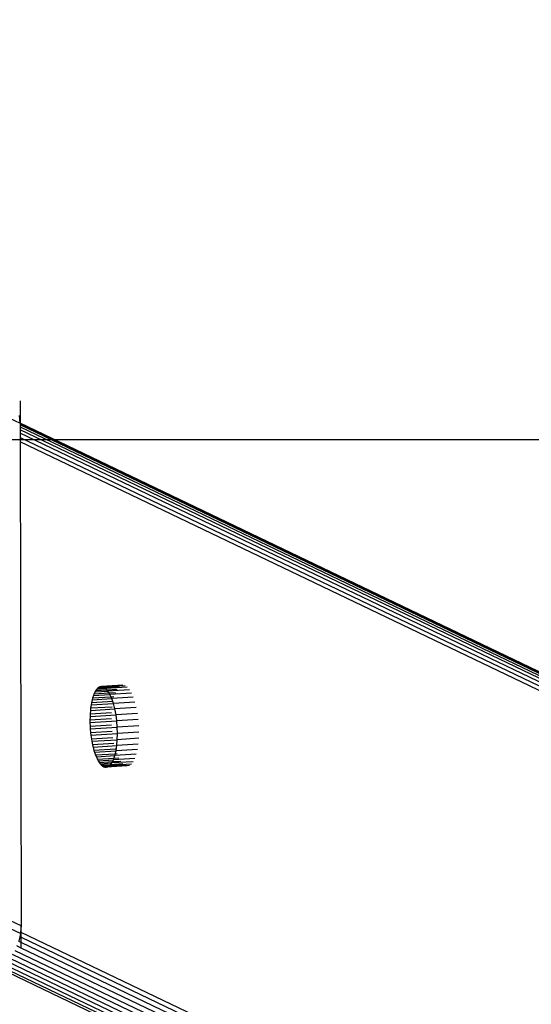
# Model space of a CAD drawing. Units: inches. Extents: x -434 to 305, y -137 to 124.
# Drawn here: x -51 to -43, y -99 to -83 of the extents above; entities that cross this region are included whole.
import ezdxf

# ---------------------------------------------------------------- set-up
doc = ezdxf.new("R2010")
doc.units = ezdxf.units.IN
doc.header["$MEASUREMENT"] = 0
doc.layers.add('strefa_bezpieczenstwa', color=1, linetype='Continuous')

# ---------------------------------------------------------------- blocks, each defined once
blk = doc.blocks.new('1421')
for p, q in [((-51.275, -88.93), (-51.274, -89.29)), ((-51.546, -89.164), (-51.274, -89.29)), ((-51.274, -89.29), (-51.283, -89.167)), ((-51.274, -89.29), (-51.274, -89.293)), ((23.338, -125.069), (-51.274, -89.293)), ((-51.274, -89.293), (-51.274, -89.299)), ((-51.274, -89.299), (27.169, -126.912)), ((-51.274, -89.299), (-51.274, -89.319)), ((27.225, -126.959), (-51.274, -89.319)), ((-51.274, -89.319), (-51.274, -89.352)), ((-51.274, -89.352), (27.273, -127.015)), ((-51.274, -89.352), (-51.274, -89.397)), ((27.311, -127.078), (-51.274, -89.397)), ((-51.274, -89.397), (-51.274, -89.453)), ((27.34, -127.148), (-51.274, -89.453)), ((-51.274, -89.453), (-51.274, -89.519)), ((-51.274, -89.519), (27.357, -127.222)), ((-51.274, -89.519), (-51.273, -89.593)), ((27.363, -127.298), (-51.273, -89.593)), ((-51.273, -89.593), (-51.259, -97.372)), ((-50.033, -93.556), (-50.042, -93.568)), ((-50.042, -93.568), (-49.898, -93.559)), ((-50.009, -93.54), (-50.033, -93.556)), ((-49.912, -93.549), (-50.033, -93.556)), ((-50.001, -93.533), (-50.009, -93.54)), ((-50.009, -93.54), (-49.932, -93.535)), ((-49.967, -93.526), (-50.001, -93.533)), ((-49.951, -93.53), (-50.001, -93.533)), ((-49.623, -93.505), (-49.967, -93.526)), ((-49.951, -93.53), (-49.967, -93.526)), ((-49.657, -93.512), (-49.951, -93.53)), ((-49.932, -93.535), (-49.951, -93.53)), ((-49.589, -93.513), (-49.932, -93.535)), ((-49.912, -93.549), (-49.932, -93.535)), ((-49.689, -93.535), (-49.912, -93.549)), ((-49.898, -93.559), (-49.912, -93.549)), ((-49.554, -93.538), (-49.898, -93.559)), ((-49.877, -93.583), (-49.898, -93.559)), ((-50.111, -93.713), (-50.118, -93.739)), ((-50.118, -93.739), (-49.802, -93.72)), ((-50.096, -93.669), (-50.111, -93.713)), ((-49.813, -93.694), (-50.111, -93.713)), ((-50.089, -93.647), (-50.096, -93.669)), ((-50.096, -93.669), (-49.832, -93.653)), ((-50.071, -93.612), (-50.089, -93.647)), ((-49.844, -93.632), (-50.089, -93.647)), ((-50.062, -93.595), (-50.071, -93.612)), ((-50.071, -93.612), (-49.864, -93.599)), ((-50.042, -93.568), (-50.062, -93.595)), ((-49.877, -93.583), (-50.062, -93.595)), ((-49.719, -93.573), (-49.877, -93.583)), ((-49.864, -93.599), (-49.877, -93.583)), ((-49.52, -93.577), (-49.864, -93.599)), ((-49.844, -93.632), (-49.864, -93.599)), ((-49.745, -93.626), (-49.844, -93.632)), ((-49.832, -93.653), (-49.844, -93.632)), ((-49.488, -93.631), (-49.832, -93.653)), ((-49.813, -93.694), (-49.832, -93.653)), ((-49.768, -93.691), (-49.813, -93.694)), ((-49.802, -93.72), (-49.813, -93.694)), ((-49.458, -93.698), (-49.802, -93.72)), ((-49.786, -93.768), (-49.802, -93.72)), ((-50.143, -93.876), (-50.146, -93.909)), ((-50.134, -93.82), (-50.143, -93.876)), ((-49.799, -93.855), (-50.143, -93.876)), ((-50.129, -93.79), (-50.134, -93.82)), ((-50.134, -93.82), (-49.776, -93.797)), ((-50.118, -93.739), (-50.129, -93.79)), ((-49.786, -93.768), (-50.129, -93.79)), ((-49.776, -93.797), (-49.786, -93.768)), ((-49.432, -93.776), (-49.776, -93.797)), ((-49.753, -93.885), (-49.776, -93.797)), ((-49.409, -93.863), (-49.753, -93.885)), ((-50.152, -94.005), (-50.154, -94.069)), ((-50.151, -93.97), (-50.152, -94.005)), ((-50.152, -94.005), (-49.735, -93.979)), ((-50.146, -93.909), (-50.151, -93.97)), ((-49.807, -93.948), (-50.151, -93.97)), ((-50.146, -93.909), (-49.753, -93.885)), ((-49.735, -93.979), (-49.753, -93.885)), ((-49.391, -93.957), (-49.735, -93.979)), ((-49.722, -94.078), (-49.735, -93.979)), ((-49.81, -94.047), (-50.154, -94.069)), ((-50.154, -94.069), (-50.153, -94.105)), ((-50.153, -94.105), (-49.722, -94.078)), ((-50.153, -94.105), (-50.151, -94.17)), ((-49.807, -94.149), (-50.151, -94.17)), ((-50.151, -94.17), (-50.148, -94.207)), ((-50.148, -94.207), (-49.714, -94.18)), ((-49.378, -94.057), (-49.722, -94.078)), ((-49.714, -94.18), (-49.722, -94.078)), ((-49.37, -94.158), (-49.714, -94.18)), ((-49.711, -94.281), (-49.714, -94.18)), ((-50.148, -94.207), (-50.143, -94.272)), ((-49.799, -94.25), (-50.143, -94.272)), ((-50.143, -94.272), (-50.138, -94.308)), ((-50.138, -94.308), (-49.711, -94.281)), ((-50.138, -94.308), (-50.129, -94.371)), ((-49.786, -94.349), (-50.129, -94.371)), ((-49.714, -94.38), (-49.711, -94.281)), ((-49.367, -94.26), (-49.711, -94.281)), ((-50.129, -94.371), (-50.123, -94.406)), ((-50.123, -94.406), (-49.714, -94.38)), ((-50.123, -94.406), (-50.111, -94.465)), ((-49.768, -94.444), (-50.111, -94.465)), ((-50.111, -94.465), (-50.103, -94.498)), ((-50.103, -94.498), (-49.722, -94.474)), ((-50.103, -94.498), (-50.089, -94.553)), ((-49.735, -94.56), (-49.722, -94.474)), ((-49.722, -94.474), (-49.714, -94.38)), ((-49.378, -94.452), (-49.722, -94.474)), ((-49.37, -94.358), (-49.714, -94.38)), ((-49.745, -94.531), (-50.089, -94.553)), ((-50.089, -94.553), (-50.079, -94.582)), ((-50.079, -94.582), (-49.735, -94.56)), ((-50.079, -94.582), (-50.062, -94.63)), ((-49.747, -94.611), (-50.062, -94.63)), ((-50.062, -94.63), (-50.051, -94.656)), ((-50.051, -94.656), (-49.753, -94.637)), ((-50.051, -94.656), (-50.033, -94.697)), ((-49.768, -94.681), (-49.753, -94.637)), ((-49.753, -94.637), (-49.747, -94.611)), ((-49.409, -94.615), (-49.753, -94.637)), ((-49.747, -94.611), (-49.735, -94.56)), ((-49.719, -94.609), (-49.747, -94.611)), ((-49.391, -94.539), (-49.735, -94.56)), ((-49.768, -94.681), (-50.033, -94.697)), ((-50.033, -94.697), (-50.02, -94.718)), ((-50.02, -94.718), (-49.776, -94.703)), ((-50.02, -94.718), (-50.001, -94.751)), ((-49.794, -94.738), (-50.001, -94.751)), ((-50.001, -94.751), (-49.987, -94.767)), ((-49.987, -94.767), (-49.802, -94.755)), ((-49.987, -94.767), (-49.967, -94.791)), ((-49.823, -94.782), (-49.967, -94.791)), ((-49.967, -94.791), (-49.952, -94.801)), ((-49.952, -94.801), (-49.832, -94.794)), ((-49.952, -94.801), (-49.932, -94.815)), ((-49.855, -94.81), (-49.932, -94.815)), ((-49.932, -94.815), (-49.914, -94.82)), ((-49.914, -94.82), (-49.9, -94.819)), ((-49.914, -94.82), (-49.898, -94.824)), ((-49.9, -94.819), (-49.893, -94.818)), ((-49.898, -94.824), (-49.9, -94.819)), ((-49.898, -94.824), (-49.894, -94.823)), ((-49.554, -94.802), (-49.894, -94.823)), ((-49.894, -94.823), (-49.864, -94.817)), ((-49.893, -94.818), (-49.894, -94.823)), ((-49.886, -94.818), (-49.894, -94.823)), ((-49.893, -94.818), (-49.886, -94.818)), ((-49.886, -94.818), (-49.864, -94.817)), ((-49.52, -94.795), (-49.864, -94.817)), ((-49.864, -94.817), (-49.855, -94.81)), ((-49.589, -94.794), (-49.855, -94.81)), ((-49.855, -94.81), (-49.832, -94.794)), ((-49.488, -94.772), (-49.832, -94.794)), ((-49.832, -94.794), (-49.823, -94.782)), ((-49.823, -94.782), (-49.802, -94.755)), ((-49.623, -94.769), (-49.823, -94.782)), ((-49.458, -94.734), (-49.802, -94.755)), ((-49.802, -94.755), (-49.794, -94.738)), ((-49.794, -94.738), (-49.776, -94.703)), ((-49.657, -94.729), (-49.794, -94.738)), ((-49.432, -94.681), (-49.776, -94.703)), ((-49.776, -94.703), (-49.768, -94.681)), ((-49.689, -94.676), (-49.768, -94.681)), ((-51.259, -97.372), (-51.532, -97.246)), ((-51.268, -97.496), (-51.532, -97.374)), ((-51.268, -97.496), (-51.28, -97.548)), ((-51.267, -97.474), (-51.268, -97.496)), ((-51.259, -97.372), (-51.267, -97.474)), ((-51.259, -97.478), (-51.267, -97.474)), ((-51.259, -97.478), (-51.259, -97.372)), ((27.363, -135.177), (-51.259, -97.478)), ((-51.259, -97.558), (-51.259, -97.478)), ((-51.259, -97.643), (-51.298, -97.624)), ((-51.28, -97.548), (-51.296, -97.618)), ((-51.28, -97.548), (-51.259, -97.558)), ((-51.259, -97.558), (27.357, -135.254)), ((-51.259, -97.643), (-51.259, -97.558)), ((27.34, -135.33), (-51.259, -97.643)), ((-51.259, -97.73), (-51.259, -97.643)), ((27.225, -135.534), (-51.397, -97.835)), ((-51.359, -97.768), (27.273, -135.472)), ((-51.259, -97.73), (-51.326, -97.697)), ((-51.259, -97.733), (-51.259, -97.73)), ((27.311, -135.404), (-51.259, -97.73)), ((27.038, -135.666), (-51.53, -97.993)), ((27.106, -135.632), (-51.484, -97.948)), ((-51.441, -97.894), (27.169, -135.587)), ((26.893, -135.699), (-51.608, -98.058)), ((-51.568, -98.03), (26.966, -135.688))]:
    blk.add_line(p, q)
blk = doc.blocks.new('1421_2d')
at = {"layer": 'strefa_bezpieczenstwa'}
blk.add_lwpolyline([(-64.622, 76.493), (305.378, 76.493), (305.378, -89.559), (-64.227, -89.559), (-434.227, -89.559), (-434.227, 76.493), (-64.622, 76.493)], dxfattribs=at)
blk.add_blockref('1421', (0, 0))

msp = doc.modelspace()

# ---------------------------------------------------------------- block references
at = {"layer": 'strefa_bezpieczenstwa'}
msp.add_blockref('1421_2d', (0, 0), dxfattribs=at)

doc.saveas('drawing.dxf')
